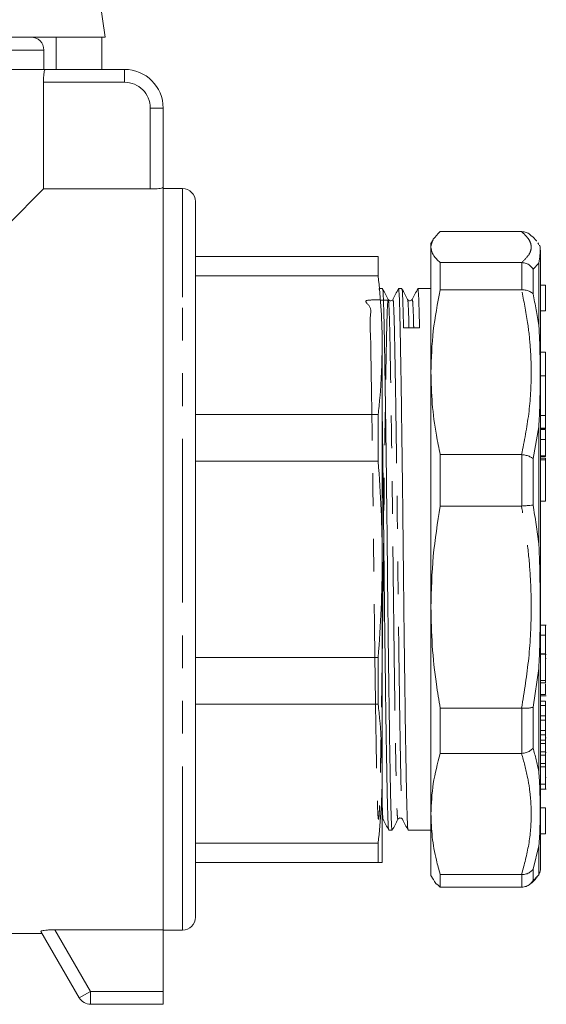
# Model space of a CAD drawing. Units: millimetres. Extents: x 169 to 238, y 94 to 255.
# Drawn here: x 217 to 238, y 188 to 226 of the extents above; entities that cross this region are included whole.
import ezdxf

# ---------------------------------------------------------------- set-up
doc = ezdxf.new("R2010")
doc.units = ezdxf.units.MM
doc.linetypes.add('PHANTOM', pattern=[12.7, 6.35, -1.27, 1.27, -1.27, 1.27, -1.27])

msp = doc.modelspace()

# ---------------------------------------------------------------- linework, layer by layer
at = {"color": 7, "linetype": 'Continuous', "lineweight": 15}
for p, q in [((220.492, 225.035), (218.829, 236.677)), ((220.492, 225.035), (186.991, 225.035)), ((218.594, 223.785), (218.594, 225.035)), ((220.36, 225.035), (220.36, 223.785)), ((218.117, 223.785), (218.117, 224.535)), ((218.164, 223.785), (189.319, 223.785)), ((218.164, 223.785), (221.242, 223.785)), ((218.103, 223.285), (218.103, 219.147)), ((222.742, 222.285), (222.742, 219.207)), ((216.742, 217.785), (218.103, 219.147)), ((218.103, 219.147), (222.242, 219.147)), ((222.742, 190.424), (222.742, 219.207)), ((223.492, 219.16), (222.742, 219.16)), ((223.992, 218.66), (223.992, 214.596)), ((236.641, 217.493), (233.488, 217.493)), ((236.641, 217.493), (236.655, 217.493)), ((233.211, 217.18), (233.127, 217.035)), ((233.127, 216.895), (233.127, 217.035)), ((233.127, 212.039), (233.127, 216.895)), ((237.318, 216.99), (237.273, 217.055)), ((231.081, 216.535), (223.992, 216.535)), ((237.377, 216.776), (237.377, 198.575)), ((233.488, 215.232), (233.488, 216.296)), ((233.488, 216.296), (236.641, 216.296)), ((236.655, 216.295), (236.641, 216.296)), ((223.992, 215.783), (231.081, 215.783)), ((237.577, 215.421), (237.377, 215.421)), ((237.577, 215.421), (237.577, 214.421)), ((231.116, 215.282), (231.106, 215.262)), ((231.25, 215.285), (231.119, 215.285)), ((232, 215.285), (231.869, 215.285)), ((233.127, 215.285), (232.619, 215.285)), ((236.641, 215.232), (233.488, 215.232)), ((236.641, 215.232), (236.655, 215.233)), ((223.992, 214.596), (223.992, 190.91)), ((231.65, 214.832), (231.651, 214.832)), ((232.4, 214.832), (232.401, 214.832)), ((237.377, 214.421), (237.577, 214.421)), ((231.242, 204.8), (231.242, 213.094)), ((237.577, 212.824), (237.377, 212.824)), ((237.577, 212.824), (237.577, 211.898)), ((233.127, 202.934), (233.127, 212.039)), ((237.577, 211.898), (237.377, 211.898)), ((237.577, 211.898), (237.577, 210.358)), ((231.081, 210.405), (223.992, 210.405)), ((237.577, 210.358), (237.577, 209.878)), ((237.377, 209.841), (237.577, 209.841)), ((237.577, 209.815), (237.377, 209.815)), ((237.577, 209.878), (237.577, 209.841)), ((237.577, 209.815), (237.577, 209.435)), ((237.577, 209.435), (237.577, 208.797)), ((233.488, 206.852), (233.488, 208.846)), ((233.488, 208.846), (236.641, 208.846)), ((236.655, 208.845), (236.641, 208.846)), ((223.992, 208.588), (231.081, 208.588)), ((237.377, 208.777), (237.577, 208.777)), ((237.577, 208.704), (237.377, 208.704)), ((237.577, 208.797), (237.577, 208.777)), ((237.577, 208.704), (237.577, 208.649)), ((237.577, 208.649), (237.577, 207.04)), ((237.377, 207.04), (237.577, 207.04)), ((236.641, 206.852), (233.488, 206.852)), ((236.641, 206.852), (236.655, 206.852)), ((231.242, 204.77), (231.242, 204.8)), ((231.242, 196.489), (231.242, 204.77)), ((233.127, 194.914), (233.127, 202.934)), ((237.602, 202.236), (237.377, 202.236)), ((237.577, 201.85), (237.377, 201.85)), ((231.081, 200.983), (223.992, 200.983)), ((237.577, 201.125), (237.377, 201.125)), ((237.577, 201.117), (237.377, 201.117)), ((237.577, 200.085), (237.577, 201.117)), ((237.577, 201.097), (237.602, 201.097)), ((237.577, 200.941), (237.602, 200.941)), ((237.577, 200.085), (237.377, 200.085)), ((237.577, 199.997), (237.577, 200.085)), ((237.577, 199.997), (237.377, 199.997)), ((237.577, 199.546), (237.377, 199.546)), ((237.377, 199.498), (237.602, 199.498)), ((237.577, 199.287), (237.377, 199.287)), ((237.577, 199.125), (237.577, 199.287)), ((223.992, 199.166), (231.081, 199.166)), ((233.488, 199.017), (236.641, 199.017)), ((233.488, 197.26), (233.488, 199.017)), ((236.655, 199.016), (236.641, 199.017)), ((237.577, 199.125), (237.377, 199.125)), ((237.577, 198.717), (237.577, 199.125)), ((237.577, 198.717), (237.377, 198.717)), ((237.377, 198.575), (237.377, 192.794)), ((237.577, 198.555), (237.377, 198.555)), ((237.577, 198.555), (237.577, 198.717)), ((237.577, 198.149), (237.577, 198.555)), ((237.577, 198.149), (237.377, 198.149)), ((237.577, 197.987), (237.577, 198.149)), ((237.577, 197.987), (237.377, 197.987)), ((237.577, 197.781), (237.377, 197.781)), ((237.577, 197.781), (237.577, 197.987)), ((237.577, 197.863), (237.602, 197.863)), ((237.577, 197.652), (237.577, 197.781)), ((237.577, 197.652), (237.377, 197.652)), ((237.577, 197.327), (237.577, 197.652)), ((236.641, 197.26), (233.488, 197.26)), ((236.641, 197.26), (236.655, 197.261)), ((237.577, 197.327), (237.377, 197.327)), ((237.577, 197.198), (237.377, 197.198)), ((237.577, 197.198), (237.577, 197.327)), ((237.577, 197.292), (237.602, 197.292)), ((237.577, 196.875), (237.577, 197.198)), ((237.577, 196.875), (237.377, 196.875)), ((237.577, 196.746), (237.377, 196.746)), ((237.577, 196.746), (237.577, 196.875)), ((237.577, 196.065), (237.577, 196.746)), ((231.242, 196.464), (231.242, 196.489)), ((231.242, 193.035), (231.242, 196.464)), ((237.577, 196.324), (237.602, 196.324)), ((237.377, 195.871), (237.602, 195.871)), ((237.577, 195.149), (237.377, 195.149)), ((237.577, 195.149), (237.577, 194.149)), ((231.275, 194.738), (231.276, 194.738)), ((231.848, 194.736), (231.849, 194.736)), ((232.025, 194.738), (232.026, 194.738)), ((233.127, 192.535), (233.127, 194.914)), ((231.494, 194.285), (231.625, 194.285)), ((232.244, 194.285), (233.127, 194.285)), ((237.377, 194.149), (237.577, 194.149)), ((231.081, 193.788), (223.992, 193.788)), ((223.992, 193.035), (231.081, 193.035)), ((233.127, 192.535), (233.211, 192.391)), ((233.488, 192.567), (236.641, 192.567)), ((233.488, 192.077), (233.488, 192.567)), ((236.655, 192.567), (236.641, 192.567)), ((236.641, 192.077), (233.488, 192.077)), ((236.641, 192.077), (236.655, 192.077)), ((216.742, 190.285), (218.049, 190.285)), ((219.492, 187.785), (218.004, 190.363)), ((222.742, 190.424), (218.546, 190.424)), ((222.742, 188.035), (222.742, 190.424)), ((222.742, 190.41), (223.492, 190.41)), ((222.742, 188.035), (222.742, 187.535)), ((222.742, 187.535), (219.925, 187.535))]:
    msp.add_line(p, q, dxfattribs=at)
at = {"color": 8, "linetype": 'PHANTOM', "lineweight": 0}
for p, q in [((218.117, 224.535), (189.367, 224.535)), ((221.242, 223.285), (221.242, 223.785)), ((221.242, 223.285), (218.103, 223.285)), ((222.242, 222.285), (222.742, 222.285)), ((222.242, 219.147), (222.242, 222.285)), ((223.492, 214.95), (223.492, 219.16)), ((236.655, 215.233), (236.655, 216.295)), ((237.31, 216.273), (237.089, 216.036)), ((237.31, 213.856), (237.31, 216.273)), ((237.089, 216.036), (237.089, 215.076)), ((223.492, 190.41), (223.492, 214.95)), ((237.577, 210.358), (237.377, 210.358)), ((237.31, 209.92), (237.089, 208.691)), ((237.31, 205.387), (237.31, 209.92)), ((237.577, 209.878), (237.377, 209.878)), ((237.577, 209.435), (237.377, 209.435)), ((236.655, 206.852), (236.655, 208.845)), ((237.089, 208.691), (237.089, 206.89)), ((237.577, 208.797), (237.377, 208.797)), ((237.577, 208.649), (237.377, 208.649)), ((237.31, 200.559), (237.089, 199.058)), ((237.31, 198.446), (237.31, 200.559)), ((236.655, 197.261), (236.655, 199.016)), ((237.089, 199.058), (237.089, 197.471)), ((237.31, 196.565), (237.31, 198.446)), ((237.577, 196.065), (237.377, 196.065)), ((237.31, 193.673), (237.089, 192.78)), ((237.31, 192.559), (237.31, 193.673)), ((236.655, 192.077), (236.655, 192.567)), ((237.089, 192.78), (237.089, 192.337)), ((218.546, 190.424), (219.925, 188.035)), ((219.492, 187.785), (219.925, 188.035)), ((219.925, 187.535), (219.925, 188.035)), ((219.925, 188.035), (222.742, 188.035))]:
    msp.add_line(p, q, dxfattribs=at)
at = {"color": 7, "linetype": 'Continuous', "lineweight": 15}
for centre, radius, start, end in [((217.617, 224.535), 0.5, 0, 90), ((221.242, 222.285), 1.5, 0, 90), ((223.492, 218.66), 0.5, 0, 90), ((236.877, 192.794), 0.5, 337.2504, 0), ((223.492, 190.91), 0.5, 270, 0), ((219.925, 188.035), 0.5, 210, 270)]:
    msp.add_arc(centre, radius, start, end, dxfattribs=at)
at = {"color": 8, "linetype": 'PHANTOM', "lineweight": 0}
msp.add_arc((221.242, 222.285), 1, 0, 90, dxfattribs=at)
at = {"color": 7, "linetype": 'Continuous', "lineweight": 15}
msp.add_ellipse((232.377, 204.785), major_axis=(881.845, 5.438), ratio=0.010185, start_param=1.570385, end_param=1.571088, dxfattribs=at)
for points, knots in [([(218.103, 223.285), (218.104, 223.341), (218.105, 223.453), (218.117, 223.602), (218.133, 223.715), (218.15, 223.776), (218.16, 223.783), (218.164, 223.785)], [0, 0, 0, 0, 0.212511, 0.424985, 0.638494, 0.853808, 1, 1, 1, 1]), ([(222.742, 219.207), (222.736, 219.201), (222.725, 219.189), (222.638, 219.171), (222.51, 219.156), (222.369, 219.148), (222.277, 219.147), (222.242, 219.147)], [0, 0, 0, 0, 0.216384, 0.432767, 0.648977, 0.863822, 1, 1, 1, 1]), ([(233.488, 217.493), (233.384, 217.394), (233.176, 217.196), (233.144, 216.995), (233.127, 216.895)], [0, 0, 0, 0, 0.498116, 1, 1, 1, 1]), ([(236.971, 217.374), (236.97, 217.375), (236.932, 217.42), (236.822, 217.471), (236.711, 217.486), (236.655, 217.493)], [0, 0, 0, 0, 0.01398, 0.506875, 1, 1, 1, 1]), ([(237.227, 217.121), (237.225, 217.125), (237.166, 217.211), (237.08, 217.288), (236.986, 217.36), (236.97, 217.373)], [0, 0, 0, 0, 0.040046, 0.827294, 1, 1, 1, 1]), ([(233.127, 216.895), (233.138, 216.818), (233.159, 216.666), (233.301, 216.466), (233.436, 216.343), (233.488, 216.296)], [0, 0, 0, 0, 0.379092, 0.760018, 1, 1, 1, 1]), ([(237.333, 216.967), (237.339, 216.957), (237.364, 216.915), (237.364, 216.785), (237.359, 216.57), (237.337, 216.395), (237.31, 216.274), (237.31, 216.273)], [0, 0, 0, 0, 0.0940475, 0.4296117, 0.6628257, 0.9984412, 1, 1, 1, 1]), ([(231.081, 216.535), (231.081, 216.428), (231.081, 216.214), (231.081, 215.927), (231.081, 215.783)], [0, 0, 0, 0, 0.49841, 1, 1, 1, 1]), ([(237.089, 216.036), (237.088, 216.038), (237.057, 216.091), (236.977, 216.181), (236.825, 216.272), (236.712, 216.288), (236.655, 216.295)], [0, 0, 0, 0, 0.010157, 0.357941, 0.678895, 1, 1, 1, 1]), ([(231.081, 215.783), (231.127, 215.335), (231.22, 214.44), (231.234, 213.543), (231.242, 213.094)], [0, 0, 0, 0, 0.499585, 1, 1, 1, 1]), ([(231.625, 194.319), (231.621, 194.313), (231.611, 194.297), (231.594, 194.562), (231.576, 195.073), (231.559, 195.82), (231.542, 196.78), (231.522, 197.956), (231.502, 199.321), (231.482, 200.825), (231.463, 202.41), (231.445, 204.023), (231.429, 205.644), (231.41, 207.263), (231.391, 208.851), (231.371, 210.349), (231.351, 211.699), (231.332, 212.855), (231.315, 213.8), (231.298, 214.536), (231.279, 215.033), (231.263, 215.282), (231.253, 215.259), (231.25, 215.251)], [0, 0, 0, 0, 0.02736, 0.078061, 0.127707, 0.175965, 0.225133, 0.275548, 0.326611, 0.377674, 0.428089, 0.477257, 0.525515, 0.575161, 0.625862, 0.676998, 0.727915, 0.777978, 0.826611, 0.875244, 0.925307, 0.976224, 1, 1, 1, 1]), ([(231.473, 214.862), (231.437, 214.932), (231.363, 215.072), (231.289, 215.212), (231.253, 215.283)], [0, 0, 0, 0, 0.499997, 1, 1, 1, 1]), ([(231.866, 215.282), (231.83, 215.213), (231.758, 215.073), (231.686, 214.933), (231.65, 214.863)], [0, 0, 0, 0, 0.500003, 1, 1, 1, 1]), ([(231.869, 215.252), (231.872, 215.259), (231.882, 215.282), (231.898, 215.035), (231.917, 214.539), (231.934, 213.804), (231.951, 212.86), (231.97, 211.705), (231.99, 210.355), (232.01, 208.858), (232.03, 207.27), (232.048, 205.652), (232.065, 204.03), (232.083, 202.417), (232.102, 200.832), (232.122, 199.327), (232.142, 197.962), (232.161, 196.785), (232.179, 195.824), (232.195, 195.076), (232.214, 194.564), (232.23, 194.298), (232.241, 194.313), (232.244, 194.319)], [0, 0, 0, 0, 0.023552, 0.07447, 0.124532, 0.173165, 0.221799, 0.271861, 0.322779, 0.373914, 0.424615, 0.474261, 0.522519, 0.571687, 0.622103, 0.673165, 0.724228, 0.774643, 0.823811, 0.87207, 0.921715, 0.972416, 1, 1, 1, 1]), ([(232.065, 213.765), (232.059, 214.023), (232.048, 214.546), (232.029, 215.031), (232.013, 215.282), (232.003, 215.259), (232, 215.251)], [0, 0, 0, 0, 0.280486, 0.569215, 0.862875, 1, 1, 1, 1]), ([(232.223, 214.863), (232.187, 214.933), (232.113, 215.073), (232.039, 215.213), (232.002, 215.283)], [0, 0, 0, 0, 0.499997, 1, 1, 1, 1]), ([(232.616, 215.282), (232.58, 215.212), (232.508, 215.073), (232.436, 214.933), (232.4, 214.863)], [0, 0, 0, 0, 0.500003, 1, 1, 1, 1]), ([(232.619, 215.252), (232.622, 215.259), (232.632, 215.282), (232.648, 215.032), (232.667, 214.549), (232.679, 214.027), (232.684, 213.769)], [0, 0, 0, 0, 0.136009, 0.430049, 0.719151, 1, 1, 1, 1]), ([(233.488, 215.232), (233.384, 214.705), (233.176, 213.647), (233.144, 212.576), (233.127, 212.039)], [0, 0, 0, 0, 0.498116, 1, 1, 1, 1]), ([(237.089, 215.076), (237.088, 215.077), (237.057, 215.114), (236.977, 215.175), (236.825, 215.23), (236.712, 215.232), (236.655, 215.233)], [0, 0, 0, 0, 0.010157, 0.357941, 0.678895, 1, 1, 1, 1]), ([(231.65, 214.863), (231.639, 214.847), (231.617, 214.816), (231.525, 214.802), (231.493, 214.839), (231.473, 214.862)], [0, 0, 0, 0, 0.281167, 0.547093, 1, 1, 1, 1]), ([(232.4, 214.863), (232.381, 214.84), (232.35, 214.803), (232.258, 214.816), (232.235, 214.847), (232.223, 214.862)], [0, 0, 0, 0, 0.455893, 0.721075, 1, 1, 1, 1]), ([(237.31, 209.92), (237.31, 209.922), (237.329, 210.211), (237.357, 210.903), (237.365, 211.844), (237.358, 212.872), (237.337, 213.498), (237.31, 213.854), (237.31, 213.856)], [0, 0, 0, 0, 0.001366, 0.205859, 0.500008, 0.704439, 0.998634, 1, 1, 1, 1]), ([(231.242, 213.094), (231.225, 212.407), (231.203, 211.51), (231.104, 210.615), (231.081, 210.405)], [0, 0, 0, 0, 0.7648784, 1, 1, 1, 1]), ([(233.127, 212.039), (233.138, 211.633), (233.159, 210.82), (233.301, 209.755), (233.436, 209.099), (233.488, 208.846)], [0, 0, 0, 0, 0.379092, 0.760018, 1, 1, 1, 1]), ([(231.081, 210.405), (231.081, 210.11), (231.081, 209.52), (231.081, 208.899), (231.081, 208.588)], [0, 0, 0, 0, 0.49841, 1, 1, 1, 1]), ([(231.242, 210.226), (231.248, 209.77), (231.261, 208.827), (231.28, 207.268), (231.298, 205.652), (231.315, 204.03), (231.333, 202.417), (231.352, 200.832), (231.372, 199.327), (231.392, 197.962), (231.411, 196.785), (231.429, 195.824), (231.445, 195.076), (231.464, 194.564), (231.48, 194.298), (231.491, 194.313), (231.494, 194.319)], [0, 0, 0, 0, 0.070467, 0.145741, 0.219449, 0.291097, 0.364095, 0.438945, 0.514757, 0.590569, 0.665419, 0.738417, 0.810065, 0.883773, 0.959047, 1, 1, 1, 1]), ([(237.089, 208.691), (237.088, 208.692), (237.057, 208.719), (236.977, 208.768), (236.825, 208.822), (236.712, 208.838), (236.655, 208.845)], [0, 0, 0, 0, 0.0101569, 0.3579406, 0.6788955, 1, 1, 1, 1]), ([(231.081, 208.588), (231.127, 207.958), (231.22, 206.697), (231.234, 205.433), (231.242, 204.8)], [0, 0, 0, 0, 0.499589, 1, 1, 1, 1]), ([(233.488, 206.852), (233.384, 206.205), (233.176, 204.907), (233.144, 203.594), (233.127, 202.934)], [0, 0, 0, 0, 0.498116, 1, 1, 1, 1]), ([(236.655, 206.852), (236.712, 206.857), (236.825, 206.868), (236.977, 206.881), (237.057, 206.888), (237.088, 206.89), (237.089, 206.89)], [0, 0, 0, 0, 0.321105, 0.642059, 0.989843, 1, 1, 1, 1]), ([(237.31, 200.559), (237.31, 200.561), (237.329, 200.885), (237.357, 201.68), (237.365, 202.81), (237.358, 204.091), (237.337, 204.904), (237.31, 205.385), (237.31, 205.387)], [0, 0, 0, 0, 0.001366, 0.205859, 0.500008, 0.704439, 0.998634, 1, 1, 1, 1]), ([(231.242, 204.77), (231.234, 204.139), (231.22, 202.874), (231.127, 201.614), (231.081, 200.983)], [0, 0, 0, 0, 0.4995662, 1, 1, 1, 1]), ([(233.127, 202.934), (233.138, 202.437), (233.159, 201.439), (233.301, 200.132), (233.436, 199.328), (233.488, 199.017)], [0, 0, 0, 0, 0.379092, 0.760018, 1, 1, 1, 1]), ([(237.577, 201.85), (237.577, 201.921), (237.577, 202.062), (237.577, 202.19), (237.577, 202.24), (237.577, 202.233), (237.577, 202.231)], [0, 0, 0, 0, 0.335731, 0.670737, 0.934785, 1, 1, 1, 1]), ([(237.577, 201.125), (237.577, 201.162), (237.577, 201.234), (237.577, 201.445), (237.577, 201.659), (237.577, 201.786), (237.577, 201.85)], [0, 0, 0, 0, 0.279246, 0.55887, 0.779257, 1, 1, 1, 1]), ([(231.081, 200.983), (231.081, 200.673), (231.081, 200.052), (231.081, 199.462), (231.081, 199.166)], [0, 0, 0, 0, 0.49841, 1, 1, 1, 1]), ([(237.577, 199.546), (237.577, 199.595), (237.577, 199.693), (237.577, 199.86), (237.577, 199.949), (237.577, 199.957)], [0, 0, 0, 0, 0.4755431, 0.9540308, 1, 1, 1, 1]), ([(231.081, 199.166), (231.104, 198.955), (231.203, 198.065), (231.225, 197.172), (231.242, 196.489)], [0, 0, 0, 0, 0.2362297, 1, 1, 1, 1]), ([(236.655, 199.016), (236.712, 199.013), (236.825, 199.007), (236.977, 199.022), (237.057, 199.043), (237.088, 199.058), (237.089, 199.058)], [0, 0, 0, 0, 0.321105, 0.642059, 0.989843, 1, 1, 1, 1]), ([(236.655, 197.261), (236.712, 197.269), (236.825, 197.286), (236.977, 197.36), (237.057, 197.43), (237.088, 197.47), (237.089, 197.471)], [0, 0, 0, 0, 0.321105, 0.642059, 0.989843, 1, 1, 1, 1]), ([(233.488, 197.26), (233.384, 196.873), (233.176, 196.096), (233.144, 195.309), (233.127, 194.914)], [0, 0, 0, 0, 0.498116, 1, 1, 1, 1]), ([(231.242, 196.464), (231.234, 196.018), (231.22, 195.125), (231.127, 194.234), (231.081, 193.788)], [0, 0, 0, 0, 0.499567, 1, 1, 1, 1]), ([(237.31, 196.565), (237.31, 196.564), (237.329, 196.339), (237.357, 195.808), (237.365, 195.106), (237.358, 194.359), (237.337, 193.918), (237.31, 193.674), (237.31, 193.673)], [0, 0, 0, 0, 0.001366, 0.205859, 0.500008, 0.704439, 0.998634, 1, 1, 1, 1]), ([(237.577, 195.884), (237.577, 195.882), (237.577, 195.876), (237.577, 195.956), (237.577, 196.028), (237.577, 196.065)], [0, 0, 0, 0, 0.2555939, 0.6270452, 1, 1, 1, 1]), ([(231.275, 194.707), (231.311, 194.638), (231.383, 194.498), (231.455, 194.358), (231.491, 194.288)], [0, 0, 0, 0, 0.4999965, 1, 1, 1, 1]), ([(231.628, 194.288), (231.664, 194.358), (231.738, 194.498), (231.812, 194.638), (231.849, 194.708)], [0, 0, 0, 0, 0.5000034, 1, 1, 1, 1]), ([(231.848, 194.708), (231.868, 194.731), (231.9, 194.768), (231.992, 194.754), (232.014, 194.723), (232.025, 194.707)], [0, 0, 0, 0, 0.452976, 0.718886, 1, 1, 1, 1]), ([(232.025, 194.707), (232.061, 194.637), (232.133, 194.498), (232.205, 194.358), (232.241, 194.288)], [0, 0, 0, 0, 0.499996, 1, 1, 1, 1]), ([(233.127, 194.914), (233.138, 194.616), (233.159, 194.018), (233.301, 193.235), (233.436, 192.753), (233.488, 192.567)], [0, 0, 0, 0, 0.379092, 0.760018, 1, 1, 1, 1]), ([(231.081, 193.788), (231.081, 193.645), (231.081, 193.358), (231.081, 193.143), (231.081, 193.035)], [0, 0, 0, 0, 0.49841, 1, 1, 1, 1]), ([(231.081, 193.035), (231.127, 193.035), (231.22, 193.035), (231.234, 193.035), (231.242, 193.035)], [0, 0, 0, 0, 0.499589, 1, 1, 1, 1]), ([(236.655, 192.567), (236.712, 192.57), (236.825, 192.577), (236.977, 192.652), (237.057, 192.731), (237.088, 192.778), (237.089, 192.78)], [0, 0, 0, 0, 0.3211045, 0.6420594, 0.9898431, 1, 1, 1, 1]), ([(236.971, 192.196), (236.976, 192.2), (237.069, 192.268), (237.169, 192.363), (237.252, 192.485), (237.273, 192.516)], [0, 0, 0, 0, 0.042061, 0.755303, 1, 1, 1, 1]), ([(237.31, 192.559), (237.31, 192.559), (237.315, 192.563), (237.318, 192.571), (237.321, 192.579)], [0, 0, 0, 0, 0.024565, 1, 1, 1, 1]), ([(233.488, 192.077), (233.371, 192.176), (233.248, 192.281), (233.217, 192.387), (233.215, 192.393)], [0, 0, 0, 0, 0.940979, 1, 1, 1, 1]), ([(237.089, 192.337), (237.088, 192.335), (237.057, 192.281), (236.977, 192.188), (236.825, 192.097), (236.712, 192.084), (236.655, 192.077)], [0, 0, 0, 0, 0.010157, 0.357941, 0.678895, 1, 1, 1, 1]), ([(218.004, 190.363), (218.006, 190.368), (218.01, 190.379), (218.078, 190.395), (218.187, 190.409), (218.335, 190.42), (218.462, 190.424), (218.534, 190.424), (218.546, 190.424)], [0, 0, 0, 0, 0.1793189, 0.3586154, 0.539797, 0.7362075, 0.9575265, 1, 1, 1, 1])]:
    msp.add_open_spline(points, degree=3, knots=knots, dxfattribs=at)
at = {"color": 8, "linetype": 'PHANTOM', "lineweight": 0}
for points, knots in [([(236.641, 216.296), (236.746, 216.394), (236.957, 216.592), (237.035, 216.853), (236.992, 217.075), (236.88, 217.276), (236.728, 217.414), (236.641, 217.493)], [0, 0, 0, 0, 0.248594, 0.499202, 0.649722, 0.800748, 1, 1, 1, 1]), ([(236.641, 208.846), (236.746, 209.372), (236.957, 210.427), (237.035, 211.82), (236.992, 213.002), (236.88, 214.071), (236.728, 214.811), (236.641, 215.232)], [0, 0, 0, 0, 0.248594, 0.499202, 0.649722, 0.800748, 1, 1, 1, 1]), ([(237.089, 215.076), (237.171, 214.67), (237.253, 214.265), (237.31, 213.856), (237.31, 213.856)], [0, 0, 0, 0, 0.999853, 1, 1, 1, 1]), ([(231.473, 214.834), (231.176, 214.843), (230.349, 214.866), (230.874, 214.626), (230.737, 214.147), (230.794, 213.441), (230.8, 212.534), (230.822, 211.424), (230.841, 210.129), (230.862, 208.691), (230.881, 207.166), (230.899, 205.612), (230.916, 204.056), (230.934, 202.508), (230.953, 200.986), (230.973, 199.542), (230.993, 198.231), (231.012, 197.102), (231.03, 196.179), (231.047, 195.464), (231.065, 194.964), (231.085, 194.699), (231.105, 194.69), (231.125, 194.938), (231.144, 195.425), (231.161, 196.129), (231.178, 197.036), (231.197, 198.146), (231.216, 199.442), (231.237, 200.879), (231.256, 202.404), (231.274, 203.958), (231.291, 205.515), (231.309, 207.063), (231.328, 208.584), (231.348, 210.029), (231.368, 211.339), (231.387, 212.469), (231.405, 213.391), (231.422, 214.106), (231.44, 214.606), (231.46, 214.871), (231.48, 214.881), (231.5, 214.633), (231.519, 214.145), (231.536, 213.441), (231.553, 212.534), (231.572, 211.424), (231.591, 210.129), (231.612, 208.691), (231.631, 207.166), (231.649, 205.612), (231.666, 204.056), (231.684, 202.508), (231.703, 200.986), (231.723, 199.542), (231.743, 198.231), (231.762, 197.102), (231.78, 196.18), (231.797, 195.463), (231.815, 194.97), (231.833, 194.709), (231.844, 194.729), (231.848, 194.736)], [0, 0, 0, 0, 0.009486, 0.026395, 0.043021, 0.059172, 0.075322, 0.091948, 0.108857, 0.125839, 0.142677, 0.159164, 0.17519, 0.191518, 0.208261, 0.225219, 0.242176, 0.258919, 0.275247, 0.291273, 0.30776, 0.324598, 0.34158, 0.358489, 0.375115, 0.391265, 0.407416, 0.424042, 0.440951, 0.457933, 0.47477, 0.491258, 0.507284, 0.523612, 0.540355, 0.557312, 0.57427, 0.591013, 0.607341, 0.623367, 0.639854, 0.656692, 0.673674, 0.690583, 0.707208, 0.723359, 0.73951, 0.756136, 0.773045, 0.790027, 0.806864, 0.823351, 0.839378, 0.855706, 0.872449, 0.889406, 0.906364, 0.923106, 0.939435, 0.955461, 0.971948, 0.988786, 1, 1, 1, 1]), ([(231.651, 214.832), (231.655, 214.842), (231.665, 214.869), (231.682, 214.627), (231.701, 214.148), (231.718, 213.442), (231.735, 212.536), (231.754, 211.427), (231.774, 210.131), (231.794, 208.693), (231.814, 207.168), (231.832, 205.615), (231.849, 204.058), (231.867, 202.51), (231.886, 200.988), (231.906, 199.543), (231.926, 198.232), (231.945, 197.102), (231.963, 196.18), (231.979, 195.462), (231.998, 194.974), (232.013, 194.725), (232.023, 194.735), (232.025, 194.738)], [0, 0, 0, 0, 0.02982, 0.080816, 0.130957, 0.179665, 0.228374, 0.278514, 0.329511, 0.380726, 0.431506, 0.481228, 0.529561, 0.578806, 0.629299, 0.680441, 0.731583, 0.782077, 0.831321, 0.879654, 0.929377, 0.980156, 1, 1, 1, 1]), ([(232.223, 214.834), (232.226, 214.838), (232.234, 214.855), (232.25, 214.614), (232.265, 214.249), (232.274, 213.884), (232.277, 213.767)], [0, 0, 0, 0, 0.116056, 0.477721, 0.833313, 1, 1, 1, 1]), ([(232.401, 214.832), (232.405, 214.843), (232.415, 214.87), (232.432, 214.619), (232.448, 214.25), (232.457, 213.885), (232.459, 213.768)], [0, 0, 0, 0, 0.193906, 0.523623, 0.847804, 1, 1, 1, 1]), ([(236.641, 199.017), (236.746, 199.662), (236.957, 200.957), (237.035, 202.666), (236.992, 204.116), (236.88, 205.427), (236.728, 206.335), (236.641, 206.852)], [0, 0, 0, 0, 0.248594, 0.499202, 0.649722, 0.800748, 1, 1, 1, 1]), ([(237.089, 206.89), (237.171, 206.39), (237.253, 205.89), (237.31, 205.387), (237.31, 205.387)], [0, 0, 0, 0, 0.999853, 1, 1, 1, 1]), ([(237.089, 197.471), (237.171, 197.17), (237.253, 196.868), (237.31, 196.565), (237.31, 196.565)], [0, 0, 0, 0, 0.999853, 1, 1, 1, 1]), ([(236.641, 192.567), (236.746, 192.954), (236.957, 193.729), (237.035, 194.753), (236.992, 195.621), (236.88, 196.407), (236.728, 196.951), (236.641, 197.26)], [0, 0, 0, 0, 0.248594, 0.499202, 0.649722, 0.800748, 1, 1, 1, 1]), ([(231.242, 195.18), (231.244, 195.12), (231.252, 194.882), (231.263, 194.728), (231.273, 194.736), (231.275, 194.738)], [0, 0, 0, 0, 0.195785, 0.775067, 1, 1, 1, 1]), ([(237.089, 192.337), (237.171, 192.41), (237.253, 192.484), (237.31, 192.559), (237.31, 192.559)], [0, 0, 0, 0, 0.999853, 1, 1, 1, 1])]:
    msp.add_open_spline(points, degree=3, knots=knots, dxfattribs=at)

doc.saveas('drawing.dxf')
